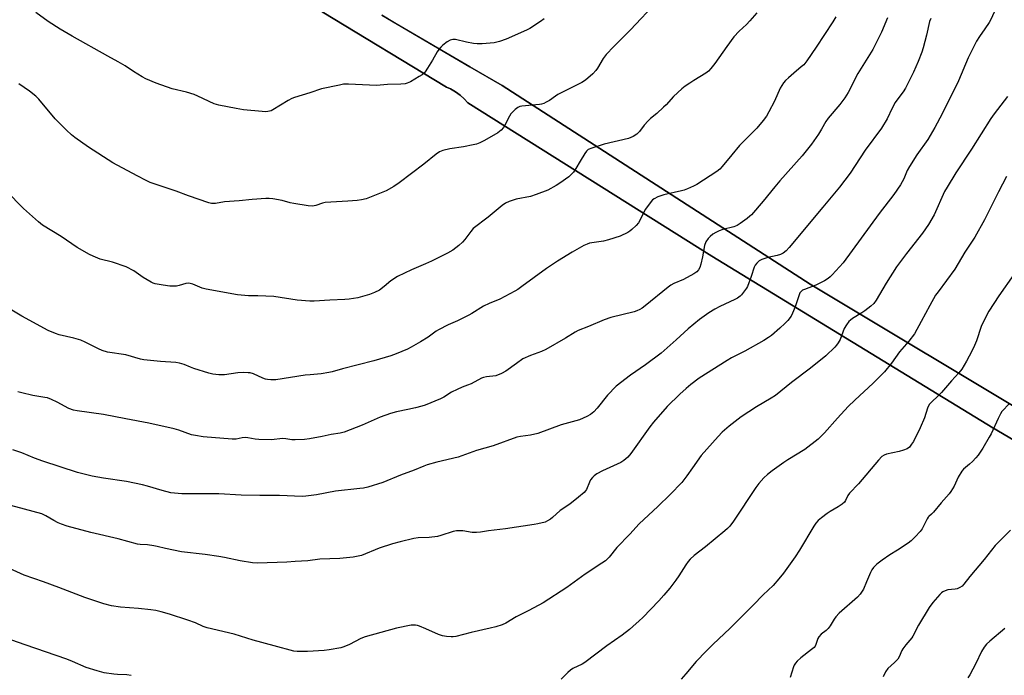
# Model space of a CAD drawing. Units: inches. Extents: x 1267766 to 1273766, y 541451 to 545452.
# Drawn here: x 1269696 to 1270100, y 543059 to 543328 of the extents above; entities that cross this region are included whole.
import ezdxf

# ---------------------------------------------------------------- set-up
doc = ezdxf.new("R2010")
doc.units = ezdxf.units.IN
doc.header["$MEASUREMENT"] = 0
for name, color, linetype in [('NTRL-Farm Land', 3, 'Continuous'), ('TRANS-Driveway', 251, 'Continuous'), ('Undefined', 1, 'Continuous')]:
    doc.layers.add(name, color=color, linetype=linetype)

msp = doc.modelspace()

# ---------------------------------------------------------------- linework, layer by layer
at = {"layer": 'NTRL-Farm Land'}
for points in [[(1269819.81, 543331.34), (1269870.84, 543300.44), (1269872.51, 543299.66), (1269874.49, 543298.49), (1269876.35, 543297.13), (1269878.07, 543295.59), (1269879.62, 543293.89), (1269979.67, 543230.99), (1270095.04, 543160.53), (1270195.52, 543101.55), (1270272.28, 543053.92), (1270325.76, 543021.06), (1270393.97, 542980.37), (1270340.08, 542869.65), (1270299.12, 542787.58), (1270273.34, 542678.96), (1270271.05, 542661.61), (1270256.71, 542658.69), (1270058.86, 542795.68), (1269849.51, 542941.3), (1269704.34, 543028.87), (1269500.11, 543154.52), (1269495.66, 543288.39), (1269485.69, 543491.57)], [(1270116.08, 543161.88), (1270020.04, 543219.46), (1269893.7, 543301), (1269880.39, 543308.76), (1269850.14, 543326.41), (1269844.22, 543329.88)]]:
    msp.add_lwpolyline(points, dxfattribs=at)
at = {"layer": 'TRANS-Driveway'}
for points in [[(1270195.52, 543101.55, 0), (1270095.04, 543160.53, 0), (1269979.67, 543230.99, 0), (1269879.62, 543293.89, 0), (1269878.07, 543295.59, 0), (1269876.35, 543297.13, 0), (1269874.49, 543298.49, 0), (1269872.51, 543299.66, 0), (1269870.84, 543300.44, 0), (1269819.81, 543331.34, 0)], [(1269844.21, 543329.87, 0), (1269880.39, 543308.76, 0), (1269893.7, 543301, 0), (1270020.04, 543219.46, 0), (1270116.08, 543161.88, 0)]]:
    msp.add_polyline3d(points, dxfattribs=at)
at = {"layer": 'Undefined'}
for points, elevation in [([(1269957.42, 543335.69), (1269946.28, 543323.84), (1269939.44, 543317.09), (1269936.3, 543313.72), (1269935.09, 543312.13), (1269932.72, 543308.13), (1269932.06, 543307.16), (1269930.86, 543305.91), (1269927.85, 543303.2), (1269926.36, 543302.31), (1269916.47, 543297.32), (1269915.5, 543296.73), (1269913.01, 543294.94), (1269911.75, 543294.19), (1269910.7, 543293.68), (1269909.86, 543293.44), (1269908.98, 543293.3), (1269901.71, 543292.55), (1269900.87, 543292.4), (1269900.11, 543292.09), (1269899.03, 543291.23), (1269897.25, 543289.41), (1269896.62, 543288.44), (1269894.8, 543284.77), (1269894.22, 543283.76), (1269893.28, 543282.7), (1269891.89, 543281.64), (1269886.44, 543278.53), (1269884.42, 543277.57), (1269883.12, 543277.05), (1269881.73, 543276.69), (1269877.78, 543275.88), (1269872.12, 543275.04), (1269869.29, 543274.35), (1269867.96, 543273.84), (1269866.5, 543272.94), (1269861.49, 543268.74), (1269851.36, 543261.06), (1269849.16, 543259.62), (1269846.09, 543257.88), (1269839.26, 543255.06), (1269837.88, 543254.61), (1269835.91, 543254.13), (1269834.16, 543253.91), (1269830.34, 543253.62), (1269820.96, 543253.06), (1269819.84, 543252.8), (1269817.14, 543251.78), (1269815.8, 543251.49), (1269814.04, 543251.63), (1269808.14, 543252.65), (1269806.69, 543252.96), (1269803.37, 543253.87), (1269799.54, 543254.57), (1269798.06, 543254.75), (1269796.6, 543254.71), (1269791.03, 543254.26), (1269785.66, 543253.69), (1269779.75, 543253.31), (1269775.93, 543252.7), (1269775.11, 543252.63), (1269774.41, 543252.67), (1269773.32, 543252.93), (1269764.86, 543255.75), (1269759.83, 543257.68), (1269749.19, 543261.31), (1269747.49, 543262.03), (1269743.9, 543264), (1269733.81, 543269.31), (1269723.83, 543275.75), (1269718.22, 543279.71), (1269716.86, 543280.84), (1269714.79, 543282.76), (1269710.22, 543287.43), (1269703.44, 543295.46), (1269702.22, 543296.73), (1269699.71, 543298.75), (1269695.27, 543301.8)], 518), ([(1269998.19, 543330.91), (1269995.3, 543327.63), (1269993.88, 543326.16), (1269990.88, 543323.33), (1269988.78, 543321.06), (1269985.8, 543317.1), (1269980.89, 543310.13), (1269979.26, 543308.07), (1269978.28, 543306.99), (1269977.18, 543306.1), (1269974.8, 543304.55), (1269972.38, 543303.18), (1269970.67, 543302.08), (1269968.76, 543300.77), (1269967.42, 543299.66), (1269963.98, 543296.49), (1269960.97, 543293.17), (1269959.92, 543292.12), (1269957.09, 543289.53), (1269954.56, 543287.49), (1269953.51, 543286.5), (1269951.93, 543284.82), (1269950, 543282.21), (1269948.87, 543281.03), (1269947.38, 543280.15), (1269945.49, 543279.37), (1269935.52, 543276.93), (1269930.41, 543275.4), (1269928.96, 543274.76), (1269928.22, 543274.11), (1269927.55, 543273.2), (1269925.6, 543270.02), (1269923.93, 543266.94), (1269922.89, 543265.51), (1269921.89, 543264.4), (1269921.04, 543263.59), (1269917.3, 543260.92), (1269915.79, 543260), (1269912.36, 543258.16), (1269907.67, 543256.26), (1269905.22, 543255.56), (1269899.37, 543254.4), (1269896.58, 543253.46), (1269895.03, 543252.73), (1269893.67, 543251.8), (1269887.91, 543247.02), (1269881.78, 543242.32), (1269880.73, 543241.19), (1269878.27, 543237.81), (1269877.32, 543236.7), (1269875.86, 543235.34), (1269873.4, 543233.54), (1269871.19, 543232.25), (1269864.59, 543228.91), (1269862.17, 543227.81), (1269856.47, 543225.4), (1269850.72, 543222.67), (1269848.02, 543220.89), (1269845.28, 543218.59), (1269843.26, 543217.1), (1269841.29, 543216.07), (1269839.2, 543215.23), (1269834.45, 543213.95), (1269830.83, 543213.41), (1269829.11, 543213.27), (1269822.98, 543213.01), (1269816.45, 543212.52), (1269814.71, 543212.52), (1269809.46, 543212.98), (1269799.87, 543214.41), (1269793.4, 543214.71), (1269789.52, 543214.8), (1269785, 543215.16), (1269772.22, 543217.44), (1269770.52, 543217.94), (1269766.65, 543219.46), (1269765.61, 543219.77), (1269764.83, 543219.92), (1269763.77, 543219.82), (1269761.14, 543218.96), (1269760.04, 543218.76), (1269757.22, 543218.69), (1269754.45, 543219.05), (1269751.26, 543219.7), (1269750.41, 543219.95), (1269749.61, 543220.31), (1269746.3, 543222.2), (1269742.46, 543224.94), (1269739.34, 543226.59), (1269733.67, 543228.51), (1269728.69, 543229.85), (1269725.78, 543230.95), (1269724.22, 543231.67), (1269719.22, 543234.55), (1269712.6, 543239.02), (1269704.92, 543243.8), (1269703.3, 543245.04), (1269697.14, 543250.59), (1269682.98, 543264.99)], 516), ([(1270095.69, 543331.42), (1270094.05, 543327.93), (1270093.52, 543326.96), (1270091.73, 543324.28), (1270089.53, 543321.17), (1270088.33, 543319.25), (1270084.86, 543312.37), (1270080.92, 543303), (1270074.25, 543289.41), (1270071.25, 543283.82), (1270068.34, 543278.88), (1270063.88, 543272.6), (1270060.78, 543267.85), (1270059.89, 543266.14), (1270058.5, 543262.82), (1270057.21, 543260.33), (1270054.38, 543256.35), (1270048.45, 543248.59), (1270033.65, 543228.34), (1270029.16, 543223.35), (1270028.33, 543222.54), (1270027.39, 543221.83), (1270025.9, 543220.87), (1270024.64, 543220.17), (1270022.33, 543219.16), (1270017.72, 543217.39), (1270016.95, 543217.01), (1270016.33, 543216.54), (1270015.85, 543215.96), (1270015.49, 543215.21), (1270013.95, 543210.27), (1270012.88, 543207.62), (1270012.2, 543206.39), (1270010.88, 543204.62), (1270009.73, 543203.37), (1270007.66, 543201.41), (1270004.21, 543198.43), (1270003.03, 543197.58), (1270000.99, 543196.35), (1269993.19, 543192.06), (1269987.81, 543189.29), (1269985.95, 543188.22), (1269974.54, 543180.93), (1269971.09, 543178.35), (1269969.15, 543176.77), (1269966.62, 543174.44), (1269961.34, 543169.29), (1269955.77, 543162.87), (1269954.31, 543161.04), (1269946.49, 543150.07), (1269945.19, 543148.52), (1269943.58, 543147.2), (1269942.34, 543146.39), (1269934.86, 543142.96), (1269932.55, 543141.65), (1269931.43, 543140.89), (1269930.66, 543140.16), (1269929.95, 543139.25), (1269929.44, 543138.23), (1269928.21, 543135.32), (1269927.79, 543134.64), (1269927.24, 543134), (1269925.03, 543132.07), (1269921.43, 543129.21), (1269917.46, 543126.59), (1269914.31, 543123.73), (1269913.45, 543123.03), (1269912.32, 543122.33), (1269911.34, 543121.88), (1269908.26, 543121.1), (1269906.84, 543120.83), (1269894.95, 543119.07), (1269888.05, 543118.25), (1269884.82, 543117.78), (1269883.07, 543117.63), (1269881.32, 543117.65), (1269877.51, 543118.3), (1269876.36, 543118.34), (1269874.92, 543118.27), (1269873.51, 543117.99), (1269868.54, 543116.31), (1269867.14, 543115.95), (1269863.68, 543115.56), (1269859.24, 543115.41), (1269857.34, 543115.16), (1269851.77, 543113.82), (1269848.68, 543112.99), (1269843.17, 543111.2), (1269835.94, 543108.19), (1269834.54, 543107.83), (1269832.53, 543107.46), (1269827.01, 543106.88), (1269818.8, 543106.62), (1269813.85, 543105.95), (1269808.73, 543105.7), (1269805.3, 543105.42), (1269793.22, 543105.03), (1269791.17, 543105.14), (1269786.17, 543105.93), (1269779.64, 543107.35), (1269777.33, 543107.76), (1269771.8, 543108.61), (1269762.09, 543109.73), (1269755.42, 543111.09), (1269752.11, 543111.92), (1269750.74, 543112.19), (1269748.1, 543112.52), (1269745.03, 543112.64), (1269743.95, 543112.78), (1269736.04, 543114.96), (1269724.86, 543117.65), (1269715.17, 543120.2), (1269712.76, 543120.99), (1269711.45, 543121.55), (1269709.67, 543122.49), (1269706.39, 543124.46), (1269704.69, 543125.2), (1269684.71, 543130.64)], 508), ([(1269910.94, 543328.48), (1269909.33, 543327.28), (1269904.95, 543324.43), (1269903.68, 543323.78), (1269895.34, 543320.01), (1269892.61, 543319.11), (1269890.37, 543318.57), (1269885.41, 543318.21), (1269883.38, 543318.2), (1269881.92, 543318.35), (1269878.98, 543318.89), (1269874.46, 543319.96), (1269873.35, 543319.97), (1269872.3, 543319.68), (1269871.12, 543318.96), (1269869.31, 543317.6), (1269868.5, 543316.85), (1269867.6, 543315.81), (1269866.96, 543314.87), (1269865.08, 543311.47), (1269863.07, 543308.19), (1269862.11, 543306.71), (1269861.55, 543306.04), (1269860.86, 543305.49), (1269859.6, 543304.7), (1269855.99, 543302.58), (1269854.65, 543301.96), (1269853.81, 543301.78), (1269852.06, 543301.62), (1269846.55, 543301.41), (1269842.13, 543301.06), (1269830.63, 543301.64), (1269828.57, 543301.56), (1269826.83, 543301.26), (1269819.47, 543299.69), (1269814.65, 543298.03), (1269808.39, 543296.18), (1269807.34, 543295.7), (1269805.82, 543294.84), (1269799.55, 543291.06), (1269798.77, 543290.72), (1269797.44, 543290.41), (1269796.33, 543290.32), (1269795.14, 543290.37), (1269787.53, 543291.11), (1269784.45, 543291.57), (1269777.37, 543292.99), (1269775.4, 543293.6), (1269768.8, 543296.72), (1269767.2, 543297.39), (1269764.13, 543298.32), (1269758.19, 543299.74), (1269751.7, 543301.97), (1269747.42, 543303.86), (1269745.85, 543304.64), (1269742.33, 543306.81), (1269738.95, 543309.09), (1269736.03, 543310.84), (1269731.77, 543313.11), (1269717.2, 543321.24), (1269712.28, 543324.16), (1269707.31, 543327.32), (1269702.31, 543331.07)], 520), ([(1270030.6, 543329.2), (1270029.39, 543327.22), (1270022.55, 543316.85), (1270018.68, 543311.17), (1270017.45, 543309.61), (1270016.44, 543308.66), (1270013.32, 543306.12), (1270011.17, 543304.23), (1270009.92, 543303.07), (1270009.17, 543302.2), (1270008.37, 543301), (1270007.8, 543299.99), (1270005.47, 543294.66), (1270003.14, 543290.29), (1270002.12, 543288.53), (1270000.73, 543286.69), (1269998.12, 543283.57), (1269991.11, 543276.45), (1269987.88, 543272.63), (1269983.97, 543267.76), (1269982.99, 543266.77), (1269981.73, 543265.71), (1269973.5, 543260.48), (1269972.23, 543259.8), (1269969.65, 543258.61), (1269968.34, 543258.08), (1269967.21, 543257.77), (1269960.02, 543256.19), (1269957.58, 543255.33), (1269956.04, 543254.61), (1269955.39, 543254.08), (1269954.81, 543253.42), (1269952.54, 543250.34), (1269951.83, 543249.06), (1269950.33, 543245.89), (1269949.58, 543244.67), (1269948.59, 543243.6), (1269946.89, 543241.98), (1269945.99, 543241.24), (1269945.26, 543240.78), (1269942.15, 543239.22), (1269937.29, 543237.67), (1269935.27, 543237.17), (1269929.52, 543236.3), (1269928.47, 543235.97), (1269927.19, 543235.38), (1269922.41, 543232.68), (1269916.39, 543229.03), (1269911.86, 543225.96), (1269901.75, 543218.57), (1269900.06, 543217.37), (1269898.81, 543216.61), (1269892.67, 543213.34), (1269888.27, 543211.59), (1269885.93, 543210.54), (1269881.23, 543207.49), (1269879.98, 543206.76), (1269875.25, 543204.48), (1269871.5, 543202.87), (1269867.53, 543200.79), (1269866.52, 543200.17), (1269863.21, 543197.75), (1269860.09, 543195.81), (1269856.36, 543193.66), (1269854.79, 543192.9), (1269850.18, 543190.92), (1269847.99, 543190.15), (1269840.98, 543188.01), (1269828.13, 543184.79), (1269823.92, 543183.56), (1269822.51, 543183.22), (1269819.38, 543182.66), (1269814.83, 543182.37), (1269812.83, 543182.16), (1269800.73, 543180.32), (1269799.83, 543180.25), (1269798.71, 543180.27), (1269797.31, 543180.42), (1269796.49, 543180.58), (1269795.44, 543180.96), (1269791.58, 543182.66), (1269790.25, 543183.08), (1269789.43, 543183.2), (1269787.45, 543183.22), (1269785.19, 543183.11), (1269779.67, 543182.27), (1269777.31, 543182.32), (1269774.95, 543182.55), (1269773.26, 543183), (1269767.11, 543184.95), (1269765.75, 543185.45), (1269763.13, 543186.58), (1269761.15, 543187.17), (1269759.69, 543187.37), (1269753.46, 543187.8), (1269746.6, 543188.47), (1269745.15, 543188.8), (1269739.21, 543190.47), (1269731.71, 543191.67), (1269729.48, 543192.24), (1269727.9, 543192.94), (1269722.49, 543195.76), (1269720.68, 543196.6), (1269717.9, 543197.36), (1269711.78, 543198.77), (1269710.38, 543199.25), (1269707.36, 543200.48), (1269696.46, 543206.33), (1269688.51, 543211.17)], 514), ([(1270069.58, 543328.54), (1270069.09, 543327.26), (1270067.86, 543321.66), (1270066.41, 543316.47), (1270065.85, 543314.77), (1270064.35, 543310.87), (1270062.45, 543306.6), (1270059.19, 543299.98), (1270058.27, 543298.5), (1270055.66, 543295.09), (1270055.02, 543294.13), (1270053.78, 543291.81), (1270051.73, 543287.41), (1270049.32, 543283.5), (1270042.7, 543274.56), (1270036.5, 543265.12), (1270032.1, 543259.34), (1270025.21, 543251.18), (1270011.48, 543234.56), (1270010.28, 543233.23), (1270008.92, 543232.22), (1270007.89, 543231.73), (1270006.47, 543231.32), (1270002.69, 543230.45), (1270000.16, 543229.64), (1269999.19, 543229.09), (1269998.17, 543228.16), (1269997.5, 543227.31), (1269997.14, 543226.55), (1269995.91, 543222.71), (1269994.36, 543218.62), (1269993.94, 543217.89), (1269993.13, 543216.74), (1269991.9, 543215.2), (1269991.31, 543214.61), (1269990.19, 543213.76), (1269989.19, 543213.18), (1269982.97, 543210.35), (1269980.9, 543209.29), (1269978.47, 543207.82), (1269974.61, 543205.03), (1269970.03, 543201.18), (1269965.07, 543196.63), (1269958.86, 543191.21), (1269952.48, 543186.4), (1269946.38, 543182.18), (1269940.48, 543177.64), (1269936.94, 543173.98), (1269932.66, 543168.65), (1269931.22, 543167.19), (1269929.91, 543166.03), (1269928.45, 543165.19), (1269925.33, 543163.84), (1269917.92, 543161.81), (1269908.29, 543158.28), (1269905.32, 543157.5), (1269901.23, 543156.99), (1269899.72, 543156.67), (1269889.98, 543153.21), (1269883.11, 543151.24), (1269875.63, 543148.49), (1269866.83, 543146.46), (1269862.8, 543145.32), (1269861.43, 543144.82), (1269857.52, 543143.18), (1269851.96, 543141.17), (1269844.63, 543138.07), (1269838.49, 543136.26), (1269836.8, 543135.83), (1269835.25, 543135.61), (1269825.25, 543134.56), (1269817.48, 543133.04), (1269813.06, 543132.48), (1269811.58, 543132.35), (1269802.32, 543132.78), (1269794.17, 543132.83), (1269786.49, 543132.98), (1269777.31, 543133.44), (1269773.81, 543133.51), (1269768.91, 543133.44), (1269762.13, 543133.53), (1269757.66, 543133.91), (1269754.04, 543134.81), (1269748.02, 543136.64), (1269746.04, 543137.11), (1269739.46, 543138.5), (1269729.96, 543139.94), (1269725.33, 543140.72), (1269719.35, 543142.26), (1269705.06, 543146.84), (1269701.75, 543148.12), (1269696.46, 543150.3), (1269692.8, 543151.56)], 510), ([(1270051.75, 543328.78), (1270049.32, 543322.97), (1270048.45, 543321.08), (1270045.79, 543315.9), (1270039.67, 543305.93), (1270035.68, 543298.22), (1270034.35, 543295.95), (1270032.24, 543293.21), (1270027.42, 543287.72), (1270026.49, 543286.32), (1270024.68, 543283.1), (1270023.43, 543281.14), (1270020.62, 543277.04), (1270018.46, 543274.23), (1270016.73, 543272.2), (1270007.59, 543261.96), (1270005.54, 543259.53), (1270000.76, 543253.53), (1269995.96, 543247.99), (1269995.32, 543247.39), (1269994.17, 543246.49), (1269991.31, 543244.41), (1269990.09, 543243.62), (1269988.75, 543243.11), (1269984.26, 543242.02), (1269982.65, 543241.48), (1269981.38, 543240.79), (1269980.16, 543240), (1269979.02, 543239.1), (1269978.19, 543238.3), (1269977.31, 543236.89), (1269976.67, 543235.33), (1269975.88, 543230.68), (1269975.22, 543227.78), (1269974.83, 543226.36), (1269974.3, 543225.35), (1269973.51, 543224.54), (1269972.27, 543223.75), (1269968.12, 543221.46), (1269964.14, 543219.79), (1269962.91, 543219.14), (1269961.73, 543218.27), (1269952.31, 543210.6), (1269951.11, 543209.72), (1269950.15, 543209.16), (1269948.89, 543208.58), (1269947.8, 543208.23), (1269938.3, 543205.91), (1269935.52, 543204.83), (1269929.02, 543202.12), (1269924.86, 543200.53), (1269923.55, 543199.84), (1269919.66, 543197.42), (1269911.64, 543192.75), (1269909.76, 543191.86), (1269905.31, 543190.21), (1269902.19, 543188.82), (1269899.53, 543187.03), (1269895.15, 543183.81), (1269893.4, 543182.88), (1269890.99, 543181.96), (1269887.2, 543181.46), (1269885.92, 543181.17), (1269885.16, 543180.9), (1269880.98, 543178.65), (1269879.39, 543178.02), (1269877.25, 543177.31), (1269875.19, 543176.34), (1269872.92, 543175.15), (1269869.66, 543173.13), (1269868.35, 543172.43), (1269862.08, 543169.92), (1269860.69, 543169.44), (1269858.08, 543168.78), (1269854.88, 543168.04), (1269850.25, 543167.15), (1269847.79, 543166.5), (1269843.6, 543164.93), (1269836.22, 543161.63), (1269828.84, 543158.79), (1269827.12, 543158.37), (1269823.51, 543157.86), (1269819.79, 543156.94), (1269814.59, 543156.01), (1269812.55, 543155.79), (1269808.71, 543155.59), (1269807.31, 543155.64), (1269804.81, 543156.04), (1269803.6, 543156.13), (1269798.77, 543155.7), (1269793.75, 543155.73), (1269792.31, 543155.89), (1269789.22, 543156.48), (1269788.1, 543156.59), (1269786.94, 543156.48), (1269784.45, 543155.95), (1269782.77, 543155.86), (1269770.99, 543156.92), (1269767.79, 543157.36), (1269766.11, 543157.75), (1269760.93, 543159.56), (1269759.03, 543160.12), (1269748.57, 543162.54), (1269739.2, 543164.19), (1269730.02, 543166.04), (1269719.16, 543167.59), (1269717.7, 543167.86), (1269715.74, 543168.53), (1269711.06, 543171.06), (1269708.66, 543172.16), (1269707.03, 543172.81), (1269705.89, 543173.08), (1269701.08, 543173.8), (1269696.52, 543174.88), (1269694.82, 543175.37)], 512), ([(1270101.07, 543296.49), (1270095.58, 543289.46), (1270094.19, 543287.54), (1270086.3, 543274.9), (1270079.87, 543265.23), (1270076.25, 543259.4), (1270075.25, 543257.5), (1270070.92, 543247.92), (1270068.63, 543244.01), (1270066.11, 543240.49), (1270059.62, 543232.12), (1270055.52, 543226.6), (1270051.2, 543219.88), (1270047.13, 543212.97), (1270046.14, 543211.6), (1270044.94, 543210.44), (1270042.49, 543208.52), (1270041.28, 543207.71), (1270037.42, 543205.42), (1270036.56, 543204.77), (1270035.98, 543204.2), (1270034.92, 543202.8), (1270034, 543201.3), (1270032.42, 543196.88), (1270031.61, 543195.41), (1270030.94, 543194.53), (1270030.18, 543193.68), (1270026.44, 543190.1), (1270020.25, 543185.06), (1270012.47, 543179.12), (1270005.81, 543173.89), (1270004.11, 543172.78), (1269998.08, 543169.24), (1269991.69, 543165.02), (1269986.79, 543161.25), (1269984, 543158.75), (1269982.36, 543157.04), (1269975.36, 543149.25), (1269971.77, 543144.2), (1269969.48, 543140.81), (1269967.33, 543138.14), (1269962.57, 543133.14), (1269957.6, 543128.23), (1269949.83, 543121.15), (1269946.08, 543116.88), (1269940.77, 543111.42), (1269937.5, 543107.42), (1269936.05, 543105.99), (1269934.61, 543104.98), (1269927.71, 543100.51), (1269920.2, 543095.06), (1269910.46, 543088.76), (1269904.61, 543085.59), (1269899.37, 543082.94), (1269895.13, 543080.38), (1269893.62, 543079.7), (1269891.05, 543078.87), (1269888.73, 543078.28), (1269880.89, 543076.55), (1269874.7, 543074.99), (1269873.56, 543074.79), (1269872.73, 543074.77), (1269870.76, 543074.89), (1269869.1, 543075.14), (1269867.46, 543075.78), (1269862.36, 543078.13), (1269859.74, 543079.16), (1269858.92, 543079.38), (1269858.05, 543079.51), (1269857.18, 543079.56), (1269856.31, 543079.51), (1269850.28, 543078.37), (1269837.47, 543074.8), (1269835.65, 543074.09), (1269831.05, 543071.66), (1269828.6, 543070.64), (1269827.48, 543070.31), (1269822.59, 543069.42), (1269820.55, 543069.18), (1269813.72, 543068.78), (1269809.55, 543068.81), (1269808.08, 543068.94), (1269800.04, 543071.04), (1269791.51, 543073.42), (1269783.62, 543075.9), (1269772.55, 543078.48), (1269770.89, 543079.06), (1269767.74, 543080.48), (1269764.6, 543081.69), (1269757.09, 543084.15), (1269753.72, 543085.05), (1269751.45, 543085.58), (1269749.38, 543085.84), (1269744.33, 543086.36), (1269737.05, 543086.9), (1269733.35, 543087.54), (1269730.19, 543088.36), (1269722.41, 543090.9), (1269711.69, 543095.05), (1269705.42, 543097.35), (1269697.46, 543100.12), (1269691.44, 543102.81)], 506), ([(1270100.59, 543263.78), (1270097.34, 543257.4), (1270091.68, 543245.95), (1270087.71, 543238.76), (1270083.58, 543232.59), (1270079.43, 543225.63), (1270072.55, 543216.41), (1270071.56, 543214.99), (1270069.17, 543210.77), (1270065.67, 543204.14), (1270062.88, 543199.21), (1270060.56, 543196.15), (1270056.69, 543191.73), (1270053.38, 543187.12), (1270050.64, 543183.56), (1270045.9, 543178.85), (1270038.43, 543171.97), (1270035.72, 543169.31), (1270031.33, 543164.58), (1270026.01, 543158.55), (1270023.35, 543155.86), (1270017.94, 543151.65), (1270010.92, 543147.44), (1270009.22, 543146.32), (1270004.42, 543142.89), (1270002.6, 543141.42), (1270001.07, 543140.06), (1269998.97, 543137.71), (1269997.74, 543136.12), (1269988.58, 543122.26), (1269987.05, 543120.17), (1269986.12, 543119.21), (1269985.06, 543118.27), (1269977.06, 543111.76), (1269972.47, 543108.23), (1269970.77, 543106.64), (1269970, 543105.77), (1269969.01, 543104.38), (1269966.12, 543099.79), (1269964.92, 543098.11), (1269962.46, 543094.78), (1269960, 543091.83), (1269958, 543089.62), (1269951.4, 543082.71), (1269949.9, 543081.29), (1269947.25, 543078.97), (1269945.9, 543077.84), (1269942.85, 543075.51), (1269936.67, 543071.03), (1269927.64, 543064.31), (1269926.42, 543063.57), (1269922.62, 543061.75), (1269921.68, 543061.15), (1269920.59, 543060.21), (1269917.83, 543057.46)], 504), ([(1270103.68, 543223.52), (1270097.56, 543214.74), (1270093.38, 543208.43), (1270092.29, 543206.35), (1270090.3, 543202.12), (1270088.34, 543196.26), (1270087.58, 543194.42), (1270086.45, 543192.08), (1270084.27, 543187.95), (1270082.38, 543184.68), (1270081.09, 543183.08), (1270078.01, 543179.91), (1270073.96, 543175.03), (1270072.63, 543173.7), (1270069.84, 543171.16), (1270068.97, 543170.1), (1270068.28, 543168.7), (1270067.02, 543164.63), (1270065.16, 543160.57), (1270062.49, 543155.02), (1270061.7, 543153.8), (1270060.79, 543152.69), (1270059.9, 543152.01), (1270058.32, 543151.34), (1270056.63, 543150.87), (1270051.39, 543149.79), (1270050.45, 543149.41), (1270049.53, 543148.77), (1270048.08, 543147.32), (1270039.95, 543137.53), (1270036.18, 543133.75), (1270035.59, 543132.85), (1270034.59, 543130.71), (1270034.09, 543130.02), (1270033.23, 543129.3), (1270031.57, 543128.16), (1270028.27, 543126.23), (1270027.11, 543125.46), (1270024.72, 543123.65), (1270023.38, 543122.49), (1270022.44, 543121.44), (1270021.63, 543120.27), (1270015.68, 543110.29), (1270013.93, 543107.58), (1270009.12, 543100.85), (1270007.26, 543098.54), (1270004.87, 543095.86), (1270000.75, 543091.96), (1269996.7, 543087.73), (1269992.14, 543083.32), (1269987.28, 543078.34), (1269980.12, 543071.6), (1269977.36, 543068.84), (1269973.29, 543064.64), (1269969.1, 543059.63), (1269967.1, 543057.41)], 502), ([(1270101.85, 543170.56), (1270098.8, 543167.2), (1270098.12, 543166.29), (1270097.18, 543164.46), (1270094.34, 543158.14), (1270093.6, 543156.69), (1270090.97, 543152.19), (1270089.02, 543149.37), (1270088.12, 543148.26), (1270086.7, 543146.81), (1270085.43, 543145.61), (1270083.06, 543143.62), (1270082.31, 543142.8), (1270080.87, 543140.38), (1270079.11, 543136.66), (1270077.85, 543134.39), (1270077.11, 543133.47), (1270073.78, 543129.82), (1270070.68, 543125.91), (1270069.9, 543125.1), (1270068.83, 543124.22), (1270068.49, 543123.84), (1270068.11, 543123.2), (1270066.78, 543120.42), (1270066.07, 543119.18), (1270065.15, 543118.01), (1270063.15, 543115.78), (1270061.48, 543114.13), (1270060.34, 543113.23), (1270055.97, 543110.35), (1270052.71, 543108.43), (1270049.56, 543106.28), (1270047.44, 543104.61), (1270046.05, 543103.19), (1270045.38, 543102.28), (1270044.84, 543101.23), (1270043.14, 543097.4), (1270041.91, 543094.35), (1270040.62, 543092.35), (1270039.44, 543091.1), (1270032.03, 543084.44), (1270030.54, 543082.98), (1270029.86, 543082.04), (1270028.24, 543079.31), (1270027.42, 543078.17), (1270026.6, 543077.4), (1270024.54, 543075.85), (1270023.56, 543074.81), (1270023.19, 543074.05), (1270022.45, 543071.61), (1270022.09, 543070.9), (1270021.74, 543070.47), (1270020.66, 543069.53), (1270016.28, 543066.13), (1270014.76, 543064.77), (1270013.98, 543063.94), (1270013.52, 543063.22), (1270013.19, 543062.44), (1270011.84, 543058.07)], 500), ([(1270102.26, 543118.63), (1270095.99, 543112.33), (1270091.43, 543106.58), (1270085.6, 543099.58), (1270083.15, 543096.47), (1270082.4, 543095.64), (1270081.56, 543095.02), (1270080.38, 543094.52), (1270079.52, 543094.36), (1270076.58, 543094.06), (1270075.54, 543093.73), (1270074.58, 543093.25), (1270073.92, 543092.81), (1270073.3, 543092.22), (1270070.48, 543088.89), (1270068.91, 543086.78), (1270064.54, 543079.63), (1270063.96, 543078.59), (1270062.91, 543076.24), (1270062.27, 543075.05), (1270061.77, 543074.37), (1270059.29, 543071.53), (1270058.06, 543069.9), (1270057.66, 543069.16), (1270056.56, 543066.56), (1270056.08, 543065.68), (1270055.55, 543065.02), (1270054.74, 543064.2), (1270051.92, 543061.73), (1270050.93, 543060.47), (1270049.96, 543058.4)], 498), ([(1270099.92, 543078.14), (1270093.8, 543073.02), (1270092.5, 543071.82), (1270091.45, 543070.49), (1270090.36, 543068.83), (1270088.08, 543063.84), (1270085.6, 543059.18), (1270084.82, 543057.98)], 496), ([(1269741.31, 543058.95), (1269739.61, 543059.16), (1269735.75, 543059.28), (1269734.31, 543059.42), (1269730.31, 543060.07), (1269727.42, 543060.78), (1269722.87, 543062.26), (1269717.35, 543064.73), (1269714.97, 543065.67), (1269697.87, 543071.5), (1269692.36, 543073.48)], 504)]:
    msp.add_lwpolyline(points, dxfattribs=dict(at, elevation=elevation))

doc.saveas('drawing.dxf')
